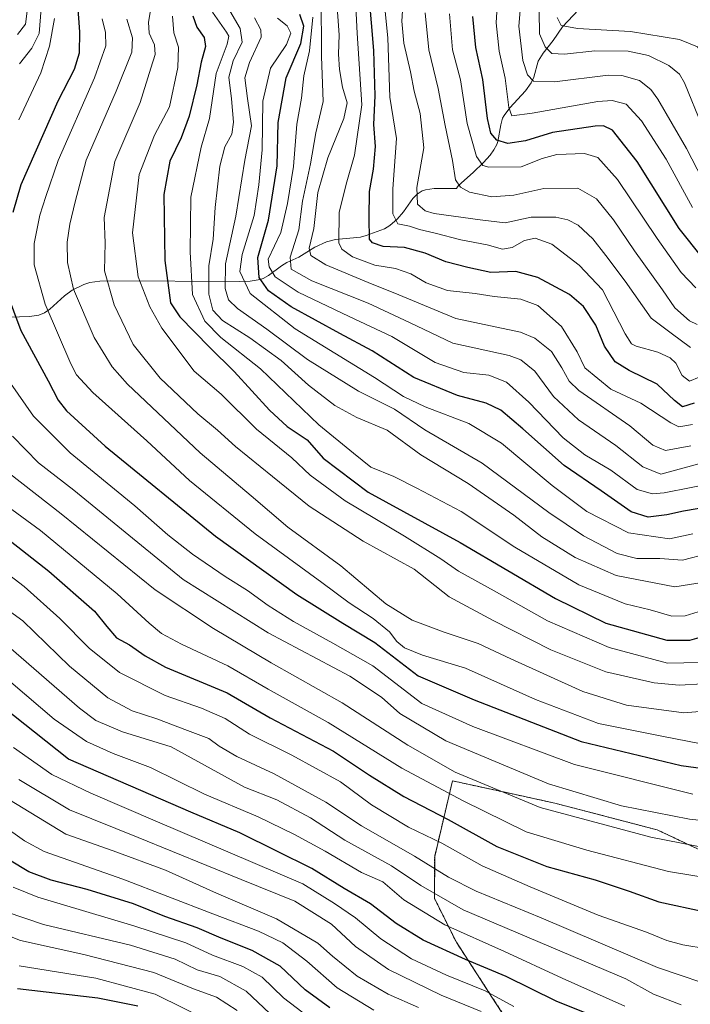
# Model space of a CAD drawing. Units: metres. Extents: x 579719 to 583121, y 4768225 to 4770579.
# Drawn here: x 582349 to 582537, y 4768855 to 4769131 of the extents above; entities that cross this region are included whole.
import ezdxf

# ---------------------------------------------------------------- set-up
doc = ezdxf.new("R2010")
doc.units = ezdxf.units.M
doc.header["$MEASUREMENT"] = 0
doc.linetypes.add('TRAZOS', pattern=[0.75, 0.5, -0.25])
for name, color, linetype, lineweight in [('Arbolado forestal', 92, 'TRAZOS', 0), ('Arbolado forestal CxS', 92, 'Continuous', 0), ('Corriente natural lineal', 142, 'Continuous', 13), ('Curva de nivel maestra', 36, 'Continuous', 30), ('Curva de nivel normal', 36, 'Continuous', 0), ('Pastizal CxS', 92, 'Continuous', 0)]:
    doc.layers.add(name, color=color, linetype=linetype, lineweight=lineweight)

# ---------------------------------------------------------------- blocks, each defined once
blk = doc.blocks.new('*U150')
at = {"layer": 'Arbolado forestal CxS', "color": 92, "linetype": 'Continuous', "lineweight": 0}
blk.add_polyline3d([(582831.94, 4768930.79, 701.01), (582766.75, 4768918.14, 681.78), (582746.16, 4768914.15, 676.52), (582712.88, 4768909.03, 668.53), (582665.07, 4768890.36, 665.68), (582625.96, 4768890.36, 657.27), (582613.7, 4768911.83, 644.99), (582594.67, 4768913.09, 642.3), (582579.19, 4768914.13, 636.77), (582578.73, 4768913.5, 637.02), (582572.29, 4768904.93, 638.14), (582574.27, 4768890.52, 645.55), (582549.33, 4768894.26, 642.23), (582528.13, 4768904.24, 638.33), (582499.45, 4768911.72, 637.79), (582485.07, 4768914.85, 639.29), (582470.76, 4768917.96, 641.52), (582465.78, 4768896.76, 657.53), (582465.72, 4768884.99, 665.3), (582471.85, 4768872.73, 671.87), (582481.82, 4768857.39, 680.14), (582491.79, 4768842.06, 686.57)], dxfattribs=at)
blk = doc.blocks.new('*U167')
at = {"layer": 'Curva de nivel normal', "color": 36, "linetype": 'Continuous', "lineweight": 0}
blk.add_polyline3d([(582550.03, 4768889.46, 645), (582531.25, 4768892.54, 645), (582508.4, 4768898.54, 645), (582491.41, 4768903.64, 645), (582473.73, 4768912.34, 645), (582456.57, 4768921.53, 645), (582435.93, 4768934.35, 645), (582419.11, 4768943.62, 645), (582407.79, 4768950.2, 645), (582394.79, 4768956.25, 645), (582389.21, 4768959.25, 645), (582385.78, 4768962.13, 645), (582376.82, 4768970.42, 645), (582355.34, 4768988.12, 645), (582344.88, 4768995.84, 645)], dxfattribs=at)
blk = doc.blocks.new('*U168')
at = {"layer": 'Curva de nivel normal', "color": 36, "linetype": 'Continuous', "lineweight": 0}
blk.add_polyline3d([(582540.14, 4768951.16, 605), (582531.02, 4768950.96, 605), (582514.67, 4768955.34, 605), (582497.42, 4768962.8, 605), (582482.42, 4768971.27, 605), (582472.46, 4768976.72, 605), (582467.52, 4768980.17, 605), (582457.36, 4768986.53, 605), (582440.73, 4768996.49, 605), (582430.91, 4769003.67, 605), (582425.74, 4769008.51, 605), (582415.82, 4769016.57, 605), (582405.95, 4769026.3, 605), (582398.35, 4769032.79, 605), (582389.35, 4769044.85, 605), (582385.91, 4769050.84, 605), (582382.71, 4769059.25, 605), (582381.08, 4769071.57, 605), (582382.95, 4769087.9, 605), (582387.26, 4769098.9, 605), (582391.47, 4769106.9, 605), (582393.82, 4769117.9, 605), (582393.95, 4769123.57, 605), (582392.69, 4769127.57, 605), (582392.27, 4769132.32, 605)], dxfattribs=at)
blk = doc.blocks.new('*U170')
at = {"layer": 'Curva de nivel normal', "color": 36, "linetype": 'Continuous', "lineweight": 0}
blk.add_polyline3d([(582542.39, 4768981.73, 585), (582535.23, 4768979.82, 585), (582528.9, 4768980.26, 585), (582522.4, 4768980.33, 585), (582516.92, 4768981.68, 585), (582507.5, 4768986.6, 585), (582497.78, 4768993.21, 585), (582479.04, 4769007, 585), (582462.97, 4769016.33, 585), (582454.54, 4769022.15, 585), (582444.46, 4769027.18, 585), (582430.12, 4769036.08, 585), (582418.76, 4769044.6, 585), (582410.52, 4769050.35, 585), (582408.02, 4769052.74, 585), (582407.02, 4769055.92, 585), (582407.2, 4769062.87, 585), (582410.07, 4769076.24, 585), (582412.6, 4769091.9, 585), (582414.4, 4769101.56, 585), (582413.28, 4769109.2, 585), (582412.53, 4769115.01, 585), (582413.9, 4769119.29, 585), (582417.17, 4769126.42, 585), (582417.06, 4769128.44, 585), (582415.3, 4769131.82, 585)], dxfattribs=at)
blk = doc.blocks.new('*U171')
at = {"layer": 'Curva de nivel normal', "color": 36, "linetype": 'Continuous', "lineweight": 0}
blk.add_polyline3d([(582537.56, 4769011.91, 560), (582530.48, 4769010.52, 560), (582526.89, 4769012.05, 560), (582520.47, 4769017.44, 560), (582506.19, 4769027.39, 560), (582503.49, 4769029.99, 560), (582501.42, 4769033.68, 560), (582498.54, 4769038.3, 560), (582493.82, 4769042.07, 560), (582489.82, 4769043.71, 560), (582471.68, 4769047.54, 560), (582455.71, 4769054.22, 560), (582447.16, 4769057.64, 560), (582435.27, 4769062.57, 560), (582431.06, 4769065.17, 560), (582430.64, 4769067.26, 560), (582431.87, 4769072.76, 560), (582433.06, 4769082.9, 560), (582435.8, 4769092.57, 560), (582440.31, 4769103.57, 560), (582441.25, 4769108.02, 560), (582439.97, 4769112.36, 560), (582439.06, 4769117.35, 560), (582438.85, 4769121.6, 560), (582439.01, 4769127.02, 560), (582438.3, 4769137.41, 560)], dxfattribs=at)
blk = doc.blocks.new('*U175')
at = {"layer": 'Curva de nivel normal', "color": 36, "linetype": 'Continuous', "lineweight": 0}
blk.add_polyline3d([(582319.44, 4768985.14, 660), (582350.34, 4768962.78, 660), (582363.44, 4768950.08, 660), (582374.15, 4768941.28, 660), (582381.02, 4768937.61, 660), (582387.94, 4768935.38, 660), (582396.55, 4768932.05, 660), (582402.48, 4768929.85, 660), (582405.39, 4768927.66, 660), (582410.32, 4768924.83, 660), (582420.77, 4768919.96, 660), (582435.26, 4768912.01, 660), (582445.31, 4768905.4, 660), (582460.13, 4768896.88, 660), (582469.66, 4768890.98, 660), (582477.41, 4768887.07, 660), (582495.65, 4768879.62, 660), (582528.25, 4768865.66, 660), (582546.97, 4768859.26, 660)], dxfattribs=at)
blk = doc.blocks.new('*U181')
at = {"layer": 'Curva de nivel normal', "color": 36, "linetype": 'Continuous', "lineweight": 0}
blk.add_polyline3d([(582538.98, 4769056.12, 530), (582534.87, 4769060.48, 530), (582528.09, 4769069.96, 530), (582517.01, 4769086.49, 530), (582511.5, 4769092.66, 530), (582507.71, 4769093.77, 530), (582499.99, 4769093.52, 530), (582495.9, 4769092.43, 530), (582489.98, 4769090.09, 530), (582480.95, 4769089.94, 530), (582479.25, 4769090.42, 530), (582477.5, 4769092.92, 530), (582474.87, 4769102.24, 530), (582472.99, 4769114.47, 530), (582470.79, 4769122.88, 530), (582469.94, 4769132.97, 530)], dxfattribs=at)
blk = doc.blocks.new('*U182')
at = {"layer": 'Curva de nivel normal', "color": 36, "linetype": 'Continuous', "lineweight": 0}
blk.add_polyline3d([(582633.15, 4769133.16, 505), (582626.48, 4769130.9, 505), (582612.14, 4769127.77, 505), (582609.3, 4769127.02, 505), (582605.47, 4769124.7, 505), (582596.37, 4769116.41, 505), (582590.9, 4769110.04, 505), (582587.86, 4769108.96, 505), (582584.13, 4769110, 505), (582580.26, 4769109.72, 505), (582572.28, 4769107.08, 505), (582561.03, 4769103.49, 505), (582553.78, 4769100.18, 505), (582550.34, 4769099.73, 505), (582548.26, 4769100.85, 505), (582546.29, 4769104.38, 505), (582543.55, 4769112.98, 505), (582541.9, 4769120, 505), (582539.43, 4769123.65, 505), (582534.37, 4769125.78, 505), (582520.68, 4769128.02, 505), (582505.78, 4769128.83, 505), (582501.19, 4769129.7, 505), (582500.1, 4769131.88, 505)], dxfattribs=at)
blk = doc.blocks.new('*U185')
at = {"layer": 'Curva de nivel normal', "color": 36, "linetype": 'Continuous', "lineweight": 0}
blk.add_polyline3d([(582483.42, 4769136.61, 520), (582483, 4769130.38, 520), (582483.82, 4769122.49, 520), (582485.53, 4769114.9, 520), (582486.56, 4769106.69, 520), (582487.38, 4769104.39, 520), (582493.13, 4769105.08, 520), (582511.53, 4769108.41, 520), (582515.53, 4769108.68, 520), (582519.4, 4769107.61, 520), (582523.77, 4769102.96, 520), (582530.66, 4769092.19, 520), (582538.02, 4769078.62, 520)], dxfattribs=at)
blk = doc.blocks.new('*U187')
at = {"layer": 'Curva de nivel normal', "color": 36, "linetype": 'Continuous', "lineweight": 0}
blk.add_polyline3d([(582540.86, 4769086.51, 515), (582536.35, 4769095.22, 515), (582528.33, 4769109.02, 515), (582526.38, 4769111.71, 515), (582523.14, 4769114.24, 515), (582518.23, 4769115.65, 515), (582514.34, 4769115.77, 515), (582499.38, 4769113.88, 515), (582493.5, 4769114.05, 515), (582491.81, 4769115.86, 515), (582490.45, 4769119.84, 515), (582489.31, 4769129.47, 515), (582490.86, 4769147.27, 515)], dxfattribs=at)
blk = doc.blocks.new('*U188')
at = {"layer": 'Curva de nivel normal', "color": 36, "linetype": 'Continuous', "lineweight": 0}
blk.add_polyline3d([(582431.59, 4769132.03, 570), (582430.72, 4769122.57, 570), (582429.14, 4769115.52, 570), (582428.49, 4769109.32, 570), (582427.13, 4769101.99, 570), (582426.25, 4769090.19, 570), (582424.57, 4769079.74, 570), (582422.62, 4769071.68, 570), (582419.13, 4769064.16, 570), (582419.37, 4769061.99, 570), (582421.12, 4769059.23, 570), (582427.5, 4769054.9, 570), (582441.82, 4769048.08, 570), (582453.8, 4769042.47, 570), (582465.9, 4769035.2, 570), (582473.92, 4769032.41, 570), (582480.92, 4769031.68, 570), (582485.94, 4769029.7, 570), (582492.2, 4769024.09, 570), (582501.8, 4769014.07, 570), (582507.83, 4769009.36, 570), (582515.14, 4769005.06, 570), (582522.53, 4768999.63, 570), (582526.78, 4768998.41, 570), (582530.05, 4768998.7, 570), (582545.2, 4769001.71, 570)], dxfattribs=at)
blk = doc.blocks.new('*U190')
at = {"layer": 'Curva de nivel normal', "color": 36, "linetype": 'Continuous', "lineweight": 0}
blk.add_polyline3d([(582538.14, 4768987.2, 580), (582531.61, 4768985.83, 580), (582520.09, 4768987.48, 580), (582508.4, 4768993.5, 580), (582498.68, 4769000.77, 580), (582484.5, 4769012.59, 580), (582475.33, 4769018.08, 580), (582463.11, 4769022.83, 580), (582457.06, 4769025.72, 580), (582448.87, 4769031.03, 580), (582426.72, 4769044.67, 580), (582414.08, 4769054.52, 580), (582411.22, 4769060.68, 580), (582411.87, 4769065.5, 580), (582415.22, 4769076.41, 580), (582416.47, 4769084.98, 580), (582417.45, 4769094.79, 580), (582417.58, 4769108.42, 580), (582419.8, 4769117.72, 580), (582424.21, 4769124.34, 580), (582425.43, 4769127.5, 580), (582424.47, 4769129.61, 580), (582421.71, 4769131.73, 580)], dxfattribs=at)
blk = doc.blocks.new('*U192')
at = {"layer": 'Curva de nivel normal', "color": 36, "linetype": 'Continuous', "lineweight": 0}
blk.add_polyline3d([(582443.1, 4769146.24, 555), (582444.02, 4769127.48, 555), (582445.37, 4769107.41, 555), (582443.26, 4769093.3, 555), (582440.94, 4769085.17, 555), (582439.05, 4769077.24, 555), (582438.9, 4769068.77, 555), (582439.76, 4769067, 555), (582442.76, 4769064.81, 555), (582449, 4769062.51, 555), (582454.8, 4769061.56, 555), (582459.13, 4769060.05, 555), (582463.39, 4769057.57, 555), (582469.34, 4769055.44, 555), (582477.11, 4769054.55, 555), (582482.4, 4769053.74, 555), (582489.91, 4769052.97, 555), (582494.65, 4769051.18, 555), (582501.32, 4769045.33, 555), (582505.69, 4769038.22, 555), (582507.83, 4769033.69, 555), (582515.13, 4769027.73, 555), (582523.51, 4769023.8, 555), (582531.9, 4769018.27, 555), (582534.14, 4769017.18, 555), (582538.02, 4769017.88, 555)], dxfattribs=at)
blk = doc.blocks.new('*U193')
at = {"layer": 'Curva de nivel normal', "color": 36, "linetype": 'Continuous', "lineweight": 0}
blk.add_polyline3d([(582540.72, 4769101.48, 510), (582535.82, 4769113.58, 510), (582534.36, 4769116.03, 510), (582531.4, 4769118.5, 510), (582525.64, 4769121.25, 510), (582520.02, 4769122.51, 510), (582510.62, 4769122.57, 510), (582502.12, 4769121.67, 510), (582498.6, 4769121.82, 510), (582496.77, 4769123.66, 510), (582495.19, 4769127.3, 510), (582495.03, 4769133.56, 510)], dxfattribs=at)
blk = doc.blocks.new('*U194')
at = {"layer": 'Curva de nivel normal', "color": 36, "linetype": 'Continuous', "lineweight": 0}
blk.add_polyline3d([(582541.99, 4768966.06, 595), (582535.94, 4768964.19, 595), (582532.24, 4768964.1, 595), (582526.11, 4768965.88, 595), (582519.17, 4768967.6, 595), (582506.13, 4768972.9, 595), (582488.26, 4768983.45, 595), (582473.16, 4768993.47, 595), (582460.78, 4768999.96, 595), (582454.37, 4769003.3, 595), (582447.91, 4769005.86, 595), (582443.04, 4769009.85, 595), (582433.34, 4769017.72, 595), (582416.98, 4769033.42, 595), (582405.88, 4769042.25, 595), (582401.34, 4769046.77, 595), (582397.91, 4769054.26, 595), (582397.24, 4769066.22, 595), (582397.47, 4769081.57, 595), (582400.31, 4769095.57, 595), (582402.64, 4769103.57, 595), (582404.53, 4769116.24, 595), (582407.62, 4769124.47, 595), (582408.11, 4769126.71, 595), (582407.48, 4769127.83, 595), (582403.53, 4769133.36, 595)], dxfattribs=at)
blk = doc.blocks.new('*U196')
at = {"layer": 'Curva de nivel normal', "color": 36, "linetype": 'Continuous', "lineweight": 0}
blk.add_polyline3d([(582451.28, 4769140.24, 545), (582452.65, 4769126.24, 545), (582453.16, 4769109.57, 545), (582455.11, 4769097.96, 545), (582454, 4769083.93, 545), (582454.02, 4769076.84, 545), (582455.43, 4769074.05, 545), (582458.75, 4769073.41, 545), (582461.5, 4769072.47, 545), (582465.92, 4769071.49, 545), (582473.09, 4769069.64, 545), (582480.44, 4769068.2, 545), (582484.8, 4769066.99, 545), (582487.46, 4769067.46, 545), (582490.9, 4769069.42, 545), (582493.89, 4769070.03, 545), (582498.6, 4769068.4, 545), (582506.27, 4769062.48, 545), (582512.77, 4769055.57, 545), (582519.15, 4769043.26, 545), (582520.93, 4769040.41, 545), (582522.21, 4769039.76, 545), (582528.28, 4769038.09, 545), (582531.72, 4769036.57, 545), (582533.33, 4769034.99, 545), (582535.15, 4769031.55, 545), (582537.14, 4769030.02, 545), (582539.92, 4769031.14, 545)], dxfattribs=at)
blk = doc.blocks.new('*U199')
at = {"layer": 'Curva de nivel normal', "color": 36, "linetype": 'Continuous', "lineweight": 0}
blk.add_polyline3d([(582456.8, 4769133.78, 540), (582456.56, 4769130.85, 540), (582457.16, 4769124.72, 540), (582459.04, 4769116.7, 540), (582460.07, 4769111.28, 540), (582461.74, 4769104.98, 540), (582462.72, 4769095.39, 540), (582460.78, 4769084.3, 540), (582460.97, 4769079.6, 540), (582463.06, 4769077.76, 540), (582465.65, 4769076.96, 540), (582478.53, 4769075.17, 540), (582485.54, 4769074.33, 540), (582492.82, 4769075.94, 540), (582499.7, 4769075.99, 540), (582503.06, 4769075.16, 540), (582505.94, 4769073.67, 540), (582510.1, 4769069.9, 540), (582513.69, 4769065.22, 540), (582519.18, 4769057.99, 540), (582526.45, 4769047.6, 540), (582532, 4769043.44, 540), (582537.42, 4769039.38, 540)], dxfattribs=at)
blk = doc.blocks.new('*U200')
at = {"layer": 'Curva de nivel normal', "color": 36, "linetype": 'Continuous', "lineweight": 0}
blk.add_polyline3d([(582463.1, 4769133.2, 535), (582464.12, 4769122.85, 535), (582466.79, 4769112.05, 535), (582468.72, 4769101.61, 535), (582470.74, 4769091.86, 535), (582471.6, 4769086.37, 535), (582472.97, 4769084.34, 535), (582475.53, 4769082.94, 535), (582481.75, 4769081.67, 535), (582487.94, 4769082.09, 535), (582496.38, 4769084.01, 535), (582505.91, 4769084.05, 535), (582511.13, 4769081.07, 535), (582515.85, 4769075.2, 535), (582521.78, 4769066.5, 535), (582529.64, 4769055.62, 535), (582533.08, 4769050.56, 535), (582537.18, 4769046.94, 535), (582539.33, 4769045.9, 535)], dxfattribs=at)
blk = doc.blocks.new('*U201')
at = {"layer": 'Curva de nivel normal', "color": 36, "linetype": 'Continuous', "lineweight": 0}
blk.add_polyline3d([(582372.63, 4769131.57, 620), (582373.54, 4769127.67, 620), (582373.58, 4769123.98, 620), (582370.46, 4769115.01, 620), (582360.28, 4769091.87, 620), (582356.83, 4769081.78, 620), (582355.17, 4769076.54, 620), (582353.56, 4769068.57, 620), (582353.59, 4769062.57, 620), (582356.62, 4769051.57, 620), (582363.79, 4769034.86, 620), (582365.45, 4769031.72, 620), (582370.02, 4769026.79, 620), (582385.16, 4769013.26, 620), (582397.11, 4769002.12, 620), (582415.44, 4768987.18, 620), (582434.11, 4768973.52, 620), (582441.79, 4768967.82, 620), (582448.53, 4768963.49, 620), (582453.07, 4768959.72, 620), (582455.16, 4768956.98, 620), (582457.33, 4768955.24, 620), (582462.33, 4768953.21, 620), (582474.39, 4768949.52, 620), (582494.01, 4768940.78, 620), (582511.72, 4768934.07, 620), (582529.45, 4768930.52, 620), (582540.47, 4768928.36, 620)], dxfattribs=at)
blk = doc.blocks.new('*U202')
at = {"layer": 'Curva de nivel normal', "color": 36, "linetype": 'Continuous', "lineweight": 0}
blk.add_polyline3d([(582545.59, 4768937.91, 615), (582535.59, 4768937.01, 615), (582519.52, 4768939.22, 615), (582507.24, 4768943.03, 615), (582487.08, 4768952.13, 615), (582477.97, 4768956.47, 615), (582468.42, 4768959.63, 615), (582459.42, 4768963.01, 615), (582452.13, 4768967.56, 615), (582439.5, 4768978.27, 615), (582424.61, 4768989.04, 615), (582414.31, 4768997.85, 615), (582400.1, 4769009.88, 615), (582379.69, 4769029.14, 615), (582375.4, 4769034.04, 615), (582370.36, 4769042.21, 615), (582364.57, 4769055.74, 615), (582362.84, 4769063.22, 615), (582362.81, 4769068.93, 615), (582363.54, 4769073.98, 615), (582365.06, 4769080.29, 615), (582368.14, 4769091.91, 615), (582376.54, 4769111.24, 615), (582380.9, 4769122.24, 615), (582381.1, 4769126.21, 615), (582379.47, 4769131.47, 615)], dxfattribs=at)
blk = doc.blocks.new('*U204')
at = {"layer": 'Curva de nivel normal', "color": 36, "linetype": 'Continuous', "lineweight": 0}
blk.add_polyline3d([(582339.04, 4768981.28, 655), (582350.78, 4768972.41, 655), (582360.75, 4768963.5, 655), (582368.95, 4768955.14, 655), (582377.47, 4768948.36, 655), (582390.29, 4768941.91, 655), (582400.45, 4768938.3, 655), (582407.06, 4768935.4, 655), (582413.89, 4768931.02, 655), (582425.78, 4768925.2, 655), (582439.34, 4768917.74, 655), (582448.09, 4768911.22, 655), (582458.46, 4768904.98, 655), (582467.79, 4768900.48, 655), (582479.05, 4768894.11, 655), (582492.55, 4768888.31, 655), (582511.61, 4768880.36, 655), (582525.12, 4768875.53, 655), (582530.85, 4768873.26, 655), (582535.3, 4768872.05, 655), (582542.14, 4768870.89, 655)], dxfattribs=at)
blk = doc.blocks.new('*U205')
at = {"layer": 'Curva de nivel normal', "color": 36, "linetype": 'Continuous', "lineweight": 0}
blk.add_polyline3d([(582540.91, 4768945.13, 610), (582534.28, 4768944.78, 610), (582527.24, 4768945.41, 610), (582513.71, 4768948.5, 610), (582498.28, 4768954.7, 610), (582482.13, 4768962.87, 610), (582469.81, 4768969.55, 610), (582460, 4768977.34, 610), (582445.76, 4768985.19, 610), (582430.6, 4768994.92, 610), (582420.33, 4769003.24, 610), (582409.96, 4769011.72, 610), (582404.95, 4769016.22, 610), (582399.38, 4769020.83, 610), (582388.88, 4769030.85, 610), (582381.3, 4769040.29, 610), (582375.92, 4769051.36, 610), (582373.25, 4769060.9, 610), (582373.46, 4769068.8, 610), (582373.2, 4769075.9, 610), (582376.18, 4769091.57, 610), (582383.27, 4769108.1, 610), (582386.26, 4769117.71, 610), (582387.41, 4769121.52, 610), (582387.24, 4769124.28, 610), (582385.8, 4769127.53, 610), (582385.6, 4769130.62, 610), (582386.7, 4769137.24, 610)], dxfattribs=at)
blk = doc.blocks.new('*U207')
at = {"layer": 'Curva de nivel normal', "color": 36, "linetype": 'Continuous', "lineweight": 0}
for points in [[(582355.49, 4769134.46, 635), (582354.96, 4769127.44, 635), (582352.89, 4769123.34, 635), (582349.45, 4769118.91, 635)], [(582347.44, 4769014.58, 635), (582354.78, 4769007.11, 635), (582364.7, 4768999.47, 635), (582380.09, 4768986.82, 635), (582395.32, 4768974.41, 635), (582419.14, 4768959.43, 635), (582441.98, 4768947.27, 635), (582450.84, 4768941.44, 635), (582455.99, 4768936.82, 635), (582468.9, 4768929.22, 635), (582497.66, 4768917.12, 635), (582518.13, 4768910.96, 635), (582537.14, 4768907.24, 635), (582546.23, 4768906.26, 635)]]:
    blk.add_polyline3d(points, dxfattribs=at)
blk = doc.blocks.new('*U209')
at = {"layer": 'Curva de nivel normal', "color": 36, "linetype": 'Continuous', "lineweight": 0}
for points in [[(582538.14, 4768914.28, 630), (582504.99, 4768922.53, 630), (582476.46, 4768933.19, 630), (582462.17, 4768939.63, 630), (582448.4, 4768950.2, 630), (582437.25, 4768956.6, 630), (582426.23, 4768962.6, 630), (582419.15, 4768967.08, 630), (582413.36, 4768971.35, 630), (582407.09, 4768975.26, 630), (582397.94, 4768981.49, 630), (582391.02, 4768986.92, 630), (582381.72, 4768995.03, 630), (582363.6, 4769009.88, 630), (582353.35, 4769020.16, 630), (582346.88, 4769029.41, 630)], [(582349.22, 4769103.24, 630), (582355.4, 4769116.4, 630), (582357.83, 4769123.9, 630), (582359.27, 4769131.61, 630)]]:
    blk.add_polyline3d(points, dxfattribs=at)
blk = doc.blocks.new('*U212')
at = {"layer": 'Curva de nivel normal', "color": 36, "linetype": 'Continuous', "lineweight": 0}
for points in [[(582543.03, 4768898.92, 640), (582526.37, 4768902.15, 640), (582495.34, 4768910.52, 640), (582471.54, 4768920.4, 640), (582458.22, 4768927.97, 640), (582439.83, 4768939.86, 640), (582419.93, 4768951.02, 640), (582403.79, 4768960.65, 640), (582387.45, 4768971.54, 640), (582361.12, 4768992.76, 640), (582346.67, 4769004.08, 640)], [(582348.89, 4769127.17, 640), (582351.08, 4769130.09, 640), (582351.59, 4769133.71, 640)]]:
    blk.add_polyline3d(points, dxfattribs=at)
blk = doc.blocks.new('*U215')
at = {"layer": 'Curva de nivel normal', "color": 36, "linetype": 'Continuous', "lineweight": 0}
blk.add_polyline3d([(582554.51, 4769010.85, 565), (582529.14, 4769003.96, 565), (582524.12, 4769006.01, 565), (582516.51, 4769011.93, 565), (582506.11, 4769019.18, 565), (582499.05, 4769025.71, 565), (582493.8, 4769032.82, 565), (582489.91, 4769036, 565), (582486.61, 4769037.14, 565), (582470.88, 4769040.62, 565), (582458.68, 4769046.45, 565), (582447.1, 4769051.87, 565), (582431.32, 4769058.07, 565), (582425.59, 4769061.36, 565), (582425.3, 4769064.76, 565), (582427.73, 4769072.42, 565), (582428.76, 4769080.45, 565), (582430.95, 4769090.9, 565), (582432.46, 4769099.6, 565), (582434.52, 4769108.38, 565), (582434.09, 4769120.94, 565), (582433.92, 4769138.24, 565)], dxfattribs=at)
blk = doc.blocks.new('*U216')
at = {"layer": 'Curva de nivel normal', "color": 36, "linetype": 'Continuous', "lineweight": 0}
blk.add_polyline3d([(582543.1, 4768973.95, 590), (582533.1, 4768972.32, 590), (582516.66, 4768975.48, 590), (582505.1, 4768980.58, 590), (582495.84, 4768986.33, 590), (582487.98, 4768992.4, 590), (582475.14, 4769001.27, 590), (582461.92, 4769009.37, 590), (582452.48, 4769016.24, 590), (582444, 4769019.77, 590), (582437.75, 4769023.18, 590), (582430.42, 4769028.89, 590), (582422.8, 4769035.74, 590), (582414.01, 4769042.17, 590), (582406.32, 4769047.01, 590), (582403.65, 4769049.9, 590), (582402.49, 4769054.41, 590), (582402.5, 4769062.27, 590), (582403.73, 4769069.74, 590), (582404.29, 4769078.67, 590), (582405.59, 4769090.29, 590), (582406.99, 4769095.67, 590), (582408.91, 4769099.24, 590), (582409.38, 4769102.54, 590), (582408.8, 4769109.1, 590), (582408.05, 4769115.17, 590), (582409.32, 4769119.78, 590), (582411.82, 4769125, 590), (582411.31, 4769128.86, 590), (582408.34, 4769133.79, 590)], dxfattribs=at)
blk = doc.blocks.new('*U220')
at = {"layer": 'Curva de nivel maestra', "color": 36, "linetype": 'Continuous', "lineweight": 30}
blk.add_polyline3d([(582545.9, 4768995.37, 575), (582535.54, 4768993.6, 575), (582530.82, 4768992.48, 575), (582525.62, 4768991.84, 575), (582520.82, 4768993.35, 575), (582512.4, 4768999.26, 575), (582502.02, 4769006.31, 575), (582490.51, 4769016.61, 575), (582484.32, 4769021.87, 575), (582480.24, 4769023.82, 575), (582472.16, 4769025.96, 575), (582459.94, 4769031.03, 575), (582448.27, 4769038.45, 575), (582439.18, 4769043.32, 575), (582425.6, 4769050.8, 575), (582419.24, 4769055.35, 575), (582416.58, 4769059.03, 575), (582416.24, 4769064.68, 575), (582419.23, 4769075.15, 575), (582421.65, 4769090.34, 575), (582421.95, 4769102.47, 575), (582424.14, 4769114.97, 575), (582428.25, 4769124.62, 575), (582429.08, 4769129.52, 575), (582427.96, 4769132.76, 575)], dxfattribs=at)
blk = doc.blocks.new('*U221')
at = {"layer": 'Curva de nivel maestra', "color": 36, "linetype": 'Continuous', "lineweight": 30}
blk.add_polyline3d([(582540.91, 4769064.5, 525), (582534.28, 4769072.74, 525), (582522.54, 4769091.55, 525), (582515.63, 4769100.3, 525), (582513.04, 4769101.56, 525), (582510.76, 4769101.47, 525), (582498.8, 4769099.64, 525), (582491.26, 4769097.39, 525), (582486.26, 4769096.62, 525), (582483.16, 4769097.56, 525), (582481.53, 4769099.54, 525), (582480.6, 4769103.57, 525), (582479.24, 4769114.55, 525), (582477.3, 4769123.5, 525), (582476.44, 4769132.15, 525)], dxfattribs=at)
blk = doc.blocks.new('*U226')
at = {"layer": 'Curva de nivel maestra', "color": 36, "linetype": 'Continuous', "lineweight": 30}
for points in [[(582365.69, 4769135.57, 625), (582366.23, 4769127.9, 625), (582366.11, 4769121.9, 625), (582364.75, 4769117.37, 625), (582360.16, 4769108.45, 625), (582349.85, 4769084.98, 625), (582347.53, 4769077.27, 625)], [(582345.74, 4769055.17, 625), (582349.77, 4769044.23, 625), (582357.5, 4769030.04, 625), (582360.24, 4769024.68, 625), (582362.6, 4769021.7, 625), (582373.43, 4769011.81, 625), (582404.4, 4768986.58, 625), (582427.13, 4768970.16, 625), (582440.04, 4768962.14, 625), (582448.96, 4768956.72, 625), (582461.15, 4768947.44, 625), (582476.86, 4768940.69, 625), (582506.82, 4768928.97, 625), (582534.87, 4768922.31, 625), (582545.16, 4768920.86, 625)]]:
    blk.add_polyline3d(points, dxfattribs=at)
blk = doc.blocks.new('*U228')
at = {"layer": 'Curva de nivel maestra', "color": 36, "linetype": 'Continuous', "lineweight": 30}
blk.add_polyline3d([(582538.51, 4769023.82, 550), (582535.19, 4769022.75, 550), (582532.99, 4769024.55, 550), (582528.16, 4769029.17, 550), (582520.24, 4769032.98, 550), (582516.34, 4769035.43, 550), (582513.4, 4769039.81, 550), (582510.91, 4769045.68, 550), (582507.49, 4769050.93, 550), (582503.51, 4769054.28, 550), (582494.67, 4769059.03, 550), (582488.52, 4769060.7, 550), (582481.46, 4769060.44, 550), (582475.06, 4769061.84, 550), (582468.86, 4769063.44, 550), (582463.11, 4769065.84, 550), (582457.29, 4769067.47, 550), (582451.31, 4769067.75, 550), (582448.32, 4769068.73, 550), (582447.49, 4769069.82, 550), (582447.44, 4769075.81, 550), (582447.48, 4769083.19, 550), (582448.66, 4769089.44, 550), (582449.2, 4769095.76, 550), (582448.72, 4769101.96, 550), (582449.12, 4769109.94, 550), (582448.68, 4769122.7, 550), (582446.82, 4769144.94, 550)], dxfattribs=at)
blk = doc.blocks.new('*U230')
at = {"layer": 'Curva de nivel maestra', "color": 36, "linetype": 'Continuous', "lineweight": 30}
blk.add_polyline3d([(582345.48, 4768986.25, 650), (582357.63, 4768976.75, 650), (582370.46, 4768965.54, 650), (582373.9, 4768961.23, 650), (582376.64, 4768958.05, 650), (582380.23, 4768956.09, 650), (582384.61, 4768953.05, 650), (582390.37, 4768949.81, 650), (582407.61, 4768942.63, 650), (582419.68, 4768935.63, 650), (582437.44, 4768926.32, 650), (582447.5, 4768919.54, 650), (582457.16, 4768913.55, 650), (582469.51, 4768907.13, 650), (582483.16, 4768899.54, 650), (582497.23, 4768893.95, 650), (582510.78, 4768890.21, 650), (582520.29, 4768887.04, 650), (582528.58, 4768884.04, 650), (582541.52, 4768881.26, 650)], dxfattribs=at)
blk = doc.blocks.new('*U231')
at = {"layer": 'Curva de nivel maestra', "color": 36, "linetype": 'Continuous', "lineweight": 30}
blk.add_polyline3d([(582397.96, 4769132.41, 600), (582399.09, 4769129.21, 600), (582401.16, 4769126.28, 600), (582401.54, 4769123.81, 600), (582400.34, 4769119.42, 600), (582399.13, 4769113.07, 600), (582396.96, 4769104.26, 600), (582394.73, 4769098.22, 600), (582391.52, 4769091.61, 600), (582389.87, 4769082.35, 600), (582390.18, 4769063.84, 600), (582391.79, 4769051.9, 600), (582394.32, 4769048.01, 600), (582402.65, 4769039.51, 600), (582409.62, 4769032.72, 600), (582419.47, 4769021.83, 600), (582424.42, 4769017.25, 600), (582430.05, 4769013.52, 600), (582434.48, 4769008.41, 600), (582447.12, 4768998.86, 600), (582472.96, 4768984.78, 600), (582499.6, 4768969.1, 600), (582513.75, 4768962.18, 600), (582530.84, 4768957.44, 600), (582537.24, 4768957.37, 600), (582549, 4768960.72, 600)], dxfattribs=at)

msp = doc.modelspace()

# ---------------------------------------------------------------- linework, layer by layer
at = {"layer": 'Arbolado forestal', "color": 92, "linetype": 'TRAZOS', "lineweight": 0}
msp.add_polyline3d([(582831.94, 4768930.79, 701.01), (582766.74, 4768918.14, 681.78), (582746.16, 4768914.15, 676.52), (582712.88, 4768909.03, 668.53), (582665.07, 4768890.36, 665.68), (582625.96, 4768890.36, 657.27), (582613.7, 4768911.83, 644.99), (582594.67, 4768913.09, 642.3), (582579.19, 4768914.13, 636.77), (582578.73, 4768913.5, 637.02), (582572.29, 4768904.93, 638.14), (582574.27, 4768890.52, 645.55), (582549.33, 4768894.27, 642.23), (582528.13, 4768904.24, 638.33), (582499.44, 4768911.72, 637.79), (582485.06, 4768914.85, 639.29), (582470.76, 4768917.96, 641.52), (582465.77, 4768896.76, 657.53), (582465.72, 4768884.99, 665.3), (582471.85, 4768872.73, 671.87), (582481.82, 4768857.39, 680.14), (582491.79, 4768842.06, 686.57)], dxfattribs=at)
at = {"layer": 'Corriente natural lineal', "color": 142, "linetype": 'Continuous', "lineweight": 13}
msp.add_polyline3d([(582343.82, 4769047.87, 626.61), (582352.21, 4769048.07, 623.36), (582354.85, 4769048.49, 621.82), (582356.46, 4769049.17, 620.72), (582357.93, 4769050.18, 619.68), (582362.06, 4769053.86, 616.19), (582364.21, 4769055.48, 615.28), (582367.43, 4769057.1, 613.52), (582369.13, 4769057.64, 612.4), (582371.93, 4769057.99, 610.7), (582374.83, 4769058.07, 608.9), (582411.17, 4769057.93, 580.07), (582414.06, 4769058.04, 577.49), (582416.83, 4769058.47, 574.81), (582417.69, 4769058.76, 573.97), (582419.22, 4769059.6, 572.25), (582422.82, 4769062.31, 567.19), (582424.31, 4769063.25, 565.18), (582427.71, 4769064.7, 562.37), (582432.2, 4769067.51, 558.63), (582435.46, 4769069.04, 557.58), (582437.94, 4769069.71, 556.26), (582444.94, 4769070.39, 551.05), (582446.61, 4769070.84, 549.82), (582451.75, 4769072.65, 547.33), (582453.23, 4769073.58, 546.67), (582455.25, 4769075.38, 545.21), (582457.02, 4769077.44, 543.03), (582459.61, 4769081.14, 540.72), (582460.86, 4769082.36, 540.1), (582462.29, 4769083.3, 539.53), (582463.23, 4769083.64, 539.22), (582465.6, 4769084.01, 538.45), (582472, 4769084, 535.45), (582471.98, 4769084.19, 535.39), (582472.45, 4769084.82, 534.96), (582476.52, 4769088.44, 531.94), (582479.43, 4769091.28, 529.89), (582481.3, 4769093.34, 528.07), (582482.38, 4769094.78, 526.83), (582483.21, 4769096.32, 525.53), (582483.5, 4769097.2, 524.81), (582484.3, 4769101.87, 522.28), (582484.82, 4769103.66, 521.25), (582485.21, 4769104.44, 520.83), (582486.79, 4769106.61, 519.46), (582491.18, 4769111.4, 516.66), (582492.78, 4769113.56, 515.62), (582493.51, 4769115.2, 514.76), (582494.8, 4769119.67, 512.57), (582496.16, 4769121.93, 511.01), (582498.94, 4769125.5, 508.14), (582501.56, 4769129.31, 504.98), (582507.58, 4769135.64, 500.27)], dxfattribs=at)
at = {"layer": 'Curva de nivel maestra', "color": 36, "linetype": 'Continuous', "lineweight": 30}
for points in [[(582516.05, 4768849.66, 675), (582499.8, 4768856.26, 675), (582485.78, 4768863.18, 675), (582474.44, 4768867.92, 675), (582462.57, 4768873.33, 675), (582454.94, 4768878.02, 675), (582447.75, 4768883.5, 675), (582440.42, 4768887.84, 675), (582431.35, 4768893.44, 675), (582421.53, 4768898.22, 675), (582411.21, 4768903.36, 675), (582397.45, 4768909.22, 675), (582363.12, 4768924.04, 675), (582341.33, 4768941.36, 675)], [(582436.4, 4768854.34, 700), (582429.47, 4768859.44, 700), (582422.49, 4768866.06, 700), (582414.67, 4768870.43, 700), (582405.96, 4768873.89, 700), (582399.23, 4768876.74, 700), (582390.2, 4768879.96, 700), (582381.37, 4768883.47, 700), (582368.38, 4768887.48, 700), (582358.33, 4768890.1, 700), (582352.08, 4768892.51, 700), (582346.6, 4768895.7, 700)], [(582348.91, 4768859.75, 725), (582371.4, 4768857.18, 725), (582382.58, 4768854.9, 725)]]:
    msp.add_polyline3d(points, dxfattribs=at)
at = {"layer": 'Curva de nivel normal', "color": 36, "linetype": 'Continuous', "lineweight": 0}
for points in [[(582534.85, 4768855.19, 665), (582527.06, 4768858.14, 665), (582519.38, 4768862.47, 665), (582473.72, 4768881.79, 665), (582461.92, 4768888.6, 665), (582453.69, 4768894.16, 665), (582440.61, 4768901.3, 665), (582430.96, 4768907.65, 665), (582421.5, 4768912.68, 665), (582412.46, 4768916.17, 665), (582391.91, 4768927.55, 665), (582378.29, 4768931.72, 665), (582370.85, 4768934.93, 665), (582366.22, 4768938.32, 665), (582346.33, 4768955.6, 665)], [(582519.03, 4768854.86, 670), (582501.49, 4768862.69, 670), (582485.36, 4768870.11, 670), (582468.59, 4768877.6, 670), (582457.09, 4768884.61, 670), (582451.26, 4768889.68, 670), (582445.24, 4768892.29, 670), (582435.13, 4768898.29, 670), (582426.5, 4768902.9, 670), (582416.3, 4768907.87, 670), (582401.25, 4768914.22, 670), (582386.16, 4768921.73, 670), (582375.71, 4768925.67, 670), (582368.23, 4768928.99, 670), (582359.12, 4768935.25, 670), (582343.04, 4768948.91, 670)], [(582487.95, 4768854.7, 680), (582479.95, 4768859.12, 680), (582469.06, 4768863.55, 680), (582459.26, 4768868.12, 680), (582450.66, 4768873.73, 680), (582443.57, 4768879.6, 680), (582437.7, 4768883.58, 680), (582428.86, 4768889.12, 680), (582388.1, 4768906.53, 680), (582369.38, 4768914.48, 680), (582358.45, 4768919.72, 680), (582347.79, 4768927.28, 680)], [(582478.76, 4768853.29, 685), (582467.62, 4768857.91, 685), (582452.82, 4768865.12, 685), (582443.62, 4768871.57, 685), (582436.86, 4768877.77, 685), (582426.59, 4768884.22, 685), (582411.57, 4768890.34, 685), (582382.7, 4768902.13, 685), (582363.42, 4768909.85, 685), (582349.23, 4768918.38, 685)], [(582461.21, 4768854.42, 690), (582452.74, 4768858.16, 690), (582444.06, 4768863.27, 690), (582437.13, 4768868.83, 690), (582433.01, 4768872.45, 690), (582421.48, 4768879.29, 690), (582404.65, 4768886.52, 690), (582390.34, 4768892.97, 690), (582375.72, 4768898.38, 690), (582362.46, 4768903.06, 690), (582344.47, 4768913.93, 690)], [(582448.7, 4768853.66, 695), (582438.46, 4768859.96, 695), (582429.95, 4768867.4, 695), (582423.2, 4768872.53, 695), (582416.4, 4768875.8, 695), (582403.59, 4768880.7, 695), (582378.37, 4768890.44, 695), (582356.38, 4768898.14, 695), (582350.79, 4768901.17, 695), (582339.05, 4768909.48, 695)], [(582432.13, 4768850.55, 705), (582423.41, 4768857.18, 705), (582417.41, 4768862.94, 705), (582412.05, 4768865.94, 705), (582403.49, 4768869.11, 705), (582396.05, 4768872.6, 705), (582381.45, 4768877.36, 705), (582354.54, 4768885.38, 705), (582347.64, 4768888.19, 705)], [(582419.62, 4768852.73, 710), (582412.96, 4768859.06, 710), (582405.56, 4768863.16, 710), (582399.23, 4768865, 710), (582393.06, 4768867.99, 710), (582380.58, 4768871.88, 710), (582356.13, 4768877.68, 710), (582345.66, 4768881.29, 710)], [(582410.41, 4768853.59, 715), (582404.61, 4768857.31, 715), (582398.18, 4768859.72, 715), (582387.06, 4768864.24, 715), (582367.45, 4768869.32, 715), (582349.75, 4768873.18, 715), (582342.55, 4768876.04, 715)], [(582349.37, 4768866.17, 720), (582370.86, 4768862.71, 720), (582387.48, 4768858.2, 720), (582403.52, 4768850.21, 720)]]:
    msp.add_polyline3d(points, dxfattribs=at)
at = {"layer": 'Pastizal CxS', "color": 92, "linetype": 'Continuous', "lineweight": 0}
for points in [[(582491.79, 4768842.06, 686.57), (582481.82, 4768857.39, 680.14), (582471.85, 4768872.73, 671.87), (582465.72, 4768884.99, 665.3), (582465.78, 4768896.76, 657.53), (582470.76, 4768917.96, 641.52), (582485.07, 4768914.85, 639.29), (582499.45, 4768911.72, 637.79), (582528.13, 4768904.24, 638.33), (582549.33, 4768894.26, 642.23), (582574.27, 4768890.52, 645.55), (582572.29, 4768904.93, 638.14), (582578.73, 4768913.5, 637.02), (582579.19, 4768914.13, 636.77), (582594.67, 4768913.09, 642.3), (582613.7, 4768911.83, 644.99), (582625.96, 4768890.36, 657.27), (582665.07, 4768890.36, 665.68), (582712.88, 4768909.03, 668.53), (582746.16, 4768914.15, 676.52), (582766.75, 4768918.14, 681.78), (582831.94, 4768930.79, 701.01)], [(582831.94, 4768930.79, 701.01), (582766.74, 4768918.14, 681.78), (582746.16, 4768914.15, 676.52), (582712.88, 4768909.03, 668.53), (582665.07, 4768890.36, 665.68), (582625.96, 4768890.36, 657.27), (582613.7, 4768911.83, 644.99), (582594.67, 4768913.09, 642.3), (582579.19, 4768914.13, 636.77), (582578.73, 4768913.5, 637.02), (582572.29, 4768904.93, 638.14), (582574.27, 4768890.52, 645.55), (582549.33, 4768894.27, 642.23), (582528.13, 4768904.24, 638.33), (582499.44, 4768911.72, 637.79), (582485.06, 4768914.85, 639.29), (582470.76, 4768917.96, 641.52), (582465.77, 4768896.76, 657.53), (582465.72, 4768884.99, 665.3), (582471.85, 4768872.73, 671.87), (582481.82, 4768857.39, 680.14), (582491.79, 4768842.06, 686.57)]]:
    msp.add_polyline3d(points, dxfattribs=at)

# ---------------------------------------------------------------- block references
at = {"layer": 'Arbolado forestal CxS', "color": 92, "linetype": 'Continuous', "lineweight": 0}
msp.add_blockref('*U150', (0, 0), dxfattribs=at)
at = {"layer": 'Curva de nivel maestra', "color": 36, "linetype": 'Continuous', "lineweight": 30}
for name in ['*U230', '*U226', '*U231', '*U220', '*U228', '*U221']:
    msp.add_blockref(name, (0, 0), dxfattribs=at)
at = {"layer": 'Curva de nivel normal', "color": 36, "linetype": 'Continuous', "lineweight": 0}
for name in ['*U204', '*U175', '*U212', '*U167', '*U207', '*U209', '*U201', '*U202', '*U205', '*U168', '*U216', '*U194', '*U170', '*U190', '*U188', '*U215', '*U171', '*U192', '*U196', '*U199', '*U200', '*U181', '*U185', '*U187', '*U193', '*U182']:
    msp.add_blockref(name, (0, 0), dxfattribs=at)

doc.saveas('drawing.dxf')
